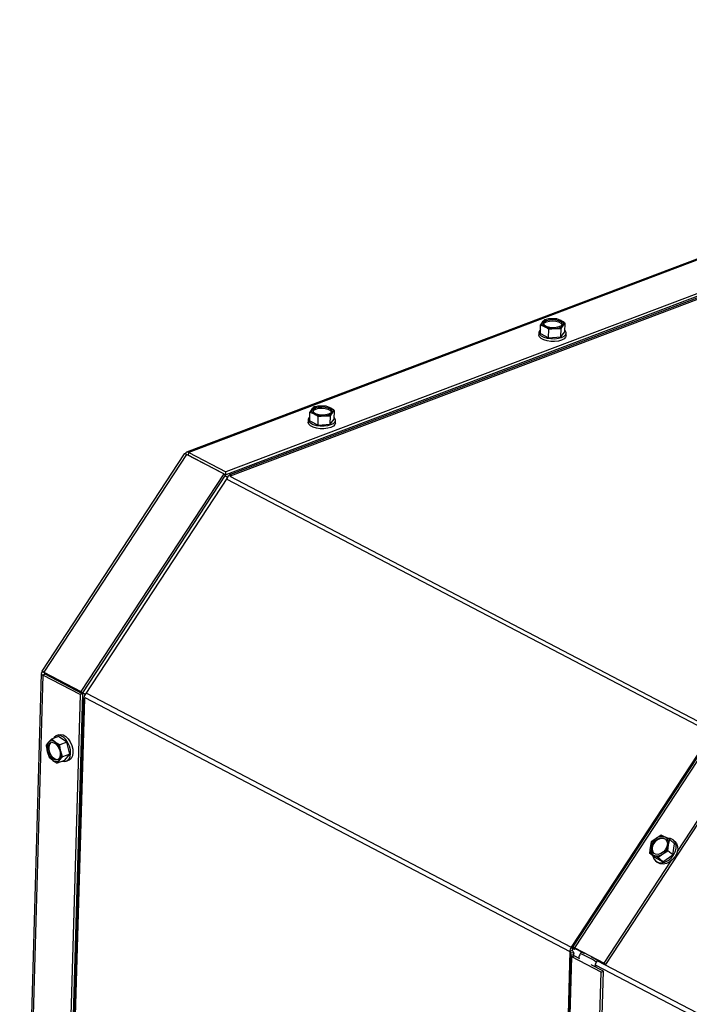
# Paper-space layout 'bovenaanzicht' of a CAD drawing. Units: millimetres. Extents: x 21 to 196, y 7 to 285.
# Drawn here: x 68 to 79, y 224 to 240 of the extents above; entities that cross this region are included whole.
import ezdxf

# ---------------------------------------------------------------- set-up
doc = ezdxf.new("R2010")
doc.units = ezdxf.units.MM

psp = doc.layouts.new('bovenaanzicht')

# ---------------------------------------------------------------- linework, layer by layer
at = {"color": 7, "linetype": 'Continuous', "lineweight": 25}
for p, q in [((89.224, 240.204), (70.768, 233.221)), ((89.264, 240.201), (70.804, 233.216)), ((89.864, 239.886), (71.404, 232.902)), ((89.863, 239.842), (71.403, 232.857)), ((89.792, 239.787), (71.481, 232.859)), ((71.481, 232.84), (89.791, 239.768)), ((76.481, 235.138), (76.485, 235.277)), ((76.516, 235.326), (76.485, 235.277)), ((76.485, 235.277), (76.552, 235.248)), ((76.548, 235.361), (76.516, 235.326)), ((76.647, 235.375), (76.548, 235.361)), ((76.745, 235.375), (76.647, 235.375)), ((76.813, 235.347), (76.745, 235.375)), ((76.817, 235.22), (76.849, 235.269)), ((76.849, 235.269), (76.88, 235.305)), ((76.876, 235.166), (76.88, 235.305)), ((76.458, 235.158), (76.457, 235.114)), ((76.481, 235.138), (76.615, 235.067)), ((76.615, 235.067), (76.619, 235.206)), ((76.619, 235.206), (76.718, 235.22)), ((76.718, 235.22), (76.817, 235.22)), ((76.813, 235.082), (76.817, 235.22)), ((76.813, 235.082), (76.876, 235.166)), ((76.897, 235.101), (76.898, 235.146)), ((76.615, 235.067), (76.813, 235.082)), ((72.757, 233.729), (72.761, 233.868)), ((72.793, 233.917), (72.761, 233.868)), ((72.761, 233.868), (72.828, 233.839)), ((72.824, 233.952), (72.793, 233.917)), ((72.923, 233.966), (72.824, 233.952)), ((73.022, 233.966), (72.923, 233.966)), ((73.089, 233.938), (73.022, 233.966)), ((73.093, 233.811), (73.125, 233.86)), ((73.125, 233.86), (73.156, 233.896)), ((73.152, 233.757), (73.156, 233.896)), ((72.735, 233.749), (72.733, 233.705)), ((72.757, 233.729), (72.892, 233.659)), ((72.892, 233.659), (72.896, 233.797)), ((72.896, 233.797), (72.995, 233.811)), ((72.995, 233.811), (73.093, 233.811)), ((73.089, 233.673), (73.093, 233.811)), ((73.089, 233.673), (73.152, 233.757)), ((73.173, 233.692), (73.174, 233.737)), ((72.892, 233.659), (73.089, 233.673)), ((70.803, 233.171), (70.804, 233.216)), ((70.804, 233.216), (71.404, 232.902)), ((70.733, 233.193), (68.435, 229.686)), ((70.769, 233.185), (68.465, 229.67)), ((71.369, 232.871), (70.769, 233.185)), ((70.803, 233.171), (71.403, 232.857)), ((71.187, 232.97), (71.185, 232.968)), ((71.403, 232.857), (71.404, 232.902)), ((71.369, 232.871), (69.065, 229.356)), ((71.394, 232.85), (69.091, 229.334)), ((71.429, 232.814), (69.132, 229.309)), ((71.394, 232.85), (71.369, 232.871)), ((68.424, 229.65), (68.076, 217.505)), ((68.449, 229.623), (68.101, 217.474)), ((68.487, 229.637), (68.449, 229.623)), ((69.05, 229.309), (68.449, 229.623)), ((68.463, 229.67), (68.457, 229.673)), ((68.465, 229.67), (69.065, 229.356)), ((68.49, 229.648), (68.465, 229.67)), ((69.087, 229.323), (68.487, 229.637)), ((68.49, 229.648), (69.091, 229.334)), ((68.873, 229.444), (68.869, 229.437)), ((68.875, 229.447), (68.872, 229.444)), ((68.873, 229.444), (68.872, 229.444)), ((69.05, 229.309), (68.704, 217.249)), ((69.087, 229.323), (68.741, 217.263)), ((69.108, 229.238), (68.769, 217.38)), ((68.785, 217.385), (69.125, 229.243)), ((69.087, 229.323), (69.05, 229.309)), ((69.091, 229.334), (69.065, 229.356)), ((68.589, 228.59), (68.54, 228.538)), ((68.704, 228.633), (68.589, 228.59)), ((68.65, 228.541), (68.589, 228.59)), ((68.71, 228.659), (68.673, 228.645)), ((68.837, 228.54), (68.704, 228.633)), ((79.247, 228.689), (76.981, 225.231)), ((76.997, 225.225), (79.263, 228.683)), ((77.006, 225.23), (79.272, 228.688)), ((77.038, 225.218), (79.304, 228.676)), ((68.54, 228.538), (68.502, 228.489)), ((68.722, 228.496), (68.65, 228.541)), ((68.837, 228.54), (68.722, 228.496)), ((68.884, 228.346), (68.837, 228.54)), ((78.694, 226.776), (79.777, 228.429)), ((68.52, 228.39), (68.549, 228.296)), ((68.549, 228.296), (68.61, 228.247)), ((68.72, 228.25), (68.768, 228.302)), ((68.768, 228.302), (68.739, 228.397)), ((68.884, 228.346), (68.768, 228.302)), ((68.798, 228.246), (68.884, 228.346)), ((77.536, 224.949), (79.802, 228.407)), ((68.61, 228.247), (68.682, 228.202)), ((68.682, 228.202), (68.72, 228.25)), ((68.798, 228.246), (68.682, 228.202)), ((68.829, 228.234), (68.866, 228.248)), ((78.434, 227.039), (78.349, 226.987)), ((78.498, 227.007), (78.434, 227.039)), ((78.254, 226.842), (78.243, 226.748)), ((78.271, 226.929), (78.254, 226.842)), ((78.349, 226.987), (78.271, 226.929)), ((78.541, 226.788), (78.551, 226.881)), ((78.551, 226.881), (78.569, 226.969)), ((78.648, 226.901), (78.569, 226.969)), ((78.62, 226.721), (78.648, 226.901)), ((78.653, 226.937), (78.628, 226.959)), ((78.243, 226.748), (78.307, 226.716)), ((78.322, 226.681), (78.243, 226.748)), ((78.322, 226.681), (78.457, 226.61)), ((78.378, 226.678), (78.456, 226.736)), ((78.456, 226.736), (78.541, 226.788)), ((78.457, 226.61), (78.62, 226.721)), ((78.62, 226.721), (78.541, 226.788)), ((77.511, 224.971), (78.594, 226.624)), ((78.342, 226.624), (78.368, 226.602)), ((78.457, 226.61), (78.378, 226.678)), ((76.957, 225.16), (76.609, 212.997)), ((76.966, 225.106), (76.617, 212.944)), ((76.995, 225.174), (76.957, 225.16)), ((76.97, 225.144), (76.966, 225.108)), ((76.966, 225.108), (77.016, 225.106)), ((76.97, 225.144), (77.02, 225.141)), ((76.981, 225.231), (77.007, 225.21)), ((77.006, 225.23), (76.997, 225.225)), ((76.997, 225.225), (77.039, 225.198)), ((77.006, 225.23), (77.048, 225.203)), ((77.02, 225.141), (77.016, 225.106)), ((77.019, 225.097), (77.02, 225.143)), ((77.038, 225.218), (77.511, 224.971)), ((77.038, 225.218), (77.064, 225.197)), ((77.048, 225.203), (77.039, 225.198)), ((77.064, 225.197), (77.194, 225.128)), ((77.144, 225.154), (77.125, 225.125)), ((77.125, 225.125), (77.125, 225.125)), ((76.643, 212.913), (76.991, 225.075)), ((76.991, 225.075), (77.028, 225.089)), ((77.464, 224.828), (76.991, 225.075)), ((77.12, 225.041), (77.028, 225.089)), ((77.102, 225.056), (77.102, 225.051)), ((77.102, 225.055), (77.102, 225.056)), ((77.301, 225.072), (77.536, 224.949)), ((77.501, 224.842), (77.304, 224.945)), ((77.511, 224.971), (77.536, 224.949)), ((77.152, 212.679), (77.501, 224.842)), ((77.377, 224.907), (77.377, 224.924)), ((77.418, 223.249), (77.464, 224.828)), ((77.464, 224.828), (77.501, 224.842))]:
    psp.add_line(p, q, dxfattribs=at)
at = {"color": 8, "linetype": 'Continuous', "lineweight": 25}
for p, q in [((70.819, 233.163), (70.814, 233.162)), ((71.481, 232.859), (71.465, 232.881)), ((71.429, 232.814), (71.388, 232.839)), ((71.419, 232.786), (79.247, 228.689)), ((71.469, 232.834), (79.3, 228.735)), ((68.49, 229.649), (68.49, 229.635)), ((68.875, 229.447), (68.873, 229.444)), ((69.108, 229.238), (69.085, 229.243)), ((69.126, 229.259), (76.957, 225.16)), ((69.153, 229.329), (76.981, 225.231)), ((77.016, 225.104), (77.016, 225.106)), ((77.019, 225.097), (77.02, 225.141)), ((77.145, 225.154), (77.125, 225.125)), ((77.105, 225.049), (77.102, 225.055)), ((77.102, 225.055), (77.102, 225.051)), ((77.378, 224.94), (108.2, 208.808)), ((77.403, 225.019), (77.384, 224.989)), ((77.405, 225.009), (108.223, 208.88)), ((77.361, 224.919), (77.35, 224.921)), ((77.361, 224.919), (77.361, 224.915))]:
    psp.add_line(p, q, dxfattribs=at)
at = {"color": 7, "linetype": 'Continuous', "lineweight": 25, "flags": 128}
for points in [[(76.552, 235.248), (76.538, 235.256), (76.526, 235.265), (76.517, 235.275), (76.511, 235.285), (76.508, 235.295), (76.508, 235.306), (76.511, 235.316), (76.516, 235.326)], [(76.582, 235.35), (76.627, 235.361), (76.678, 235.365), (76.729, 235.36), (76.775, 235.348), (76.81, 235.33), (76.829, 235.308), (76.831, 235.284), (76.815, 235.263), (76.782, 235.245), (76.738, 235.234), (76.687, 235.23), (76.636, 235.235), (76.59, 235.247), (76.555, 235.265), (76.536, 235.287), (76.534, 235.31), (76.55, 235.332), (76.582, 235.35)], [(76.534, 235.29), (76.55, 235.31), (76.582, 235.327)], [(76.582, 235.327), (76.626, 235.339), (76.677, 235.342), (76.729, 235.338), (76.774, 235.326), (76.809, 235.307), (76.829, 235.285), (76.83, 235.282)], [(76.813, 235.347), (76.827, 235.338), (76.839, 235.329), (76.848, 235.319), (76.854, 235.309), (76.857, 235.299), (76.857, 235.289), (76.854, 235.279), (76.849, 235.269)], [(76.897, 235.101), (76.889, 235.076), (76.864, 235.051), (76.824, 235.031), (76.772, 235.016), (76.712, 235.009), (76.649, 235.01), (76.589, 235.019), (76.536, 235.035), (76.494, 235.057), (76.467, 235.083), (76.457, 235.111), (76.457, 235.114)], [(76.482, 235.201), (76.466, 235.183), (76.458, 235.156), (76.468, 235.128), (76.495, 235.102), (76.537, 235.08), (76.59, 235.064), (76.651, 235.055), (76.713, 235.054), (76.773, 235.061), (76.825, 235.075), (76.865, 235.096), (76.89, 235.121), (76.898, 235.149), (76.888, 235.177), (76.877, 235.19)], [(72.828, 233.839), (72.814, 233.847), (72.803, 233.857), (72.794, 233.866), (72.788, 233.876), (72.784, 233.886), (72.784, 233.897), (72.787, 233.907), (72.793, 233.917)], [(72.859, 233.941), (72.903, 233.952), (72.954, 233.956), (73.005, 233.951), (73.051, 233.939), (73.086, 233.921), (73.105, 233.899), (73.107, 233.875), (73.091, 233.854), (73.059, 233.836), (73.015, 233.825), (72.964, 233.821), (72.912, 233.826), (72.866, 233.838), (72.831, 233.856), (72.812, 233.878), (72.81, 233.901), (72.827, 233.923), (72.859, 233.941)], [(72.811, 233.881), (72.826, 233.901), (72.858, 233.918)], [(72.858, 233.918), (72.902, 233.93), (72.953, 233.933), (73.005, 233.929), (73.051, 233.917), (73.085, 233.899), (73.105, 233.876), (73.106, 233.873)], [(73.089, 233.938), (73.103, 233.929), (73.115, 233.92), (73.124, 233.911), (73.13, 233.901), (73.133, 233.89), (73.133, 233.88), (73.131, 233.87), (73.125, 233.86)], [(73.173, 233.692), (73.165, 233.667), (73.14, 233.642), (73.1, 233.622), (73.048, 233.607), (72.988, 233.6), (72.926, 233.601), (72.865, 233.61), (72.812, 233.626), (72.77, 233.648), (72.743, 233.674), (72.733, 233.702), (72.733, 233.705)], [(72.759, 233.792), (72.743, 233.774), (72.735, 233.747), (72.745, 233.719), (72.772, 233.693), (72.813, 233.671), (72.866, 233.655), (72.927, 233.646), (72.989, 233.645), (73.049, 233.652), (73.101, 233.666), (73.142, 233.687), (73.167, 233.712), (73.174, 233.74), (73.165, 233.768), (73.153, 233.781)], [(70.953, 233.093), (70.95, 233.091), (70.95, 233.091)], [(71.476, 232.841), (71.479, 232.84), (71.481, 232.84)], [(68.634, 229.573), (68.632, 229.568), (68.629, 229.562)], [(68.766, 228.234), (68.802, 228.229), (68.838, 228.238), (68.868, 228.264), (68.888, 228.304), (68.897, 228.356), (68.894, 228.414), (68.88, 228.474), (68.855, 228.531), (68.822, 228.581), (68.783, 228.619), (68.741, 228.643), (68.7, 228.651), (68.663, 228.641), (68.634, 228.615), (68.626, 228.604)], [(68.71, 228.659), (68.737, 228.665), (68.778, 228.657), (68.82, 228.633), (68.859, 228.595), (68.892, 228.545), (68.917, 228.488), (68.932, 228.428), (68.935, 228.37), (68.926, 228.319), (68.905, 228.278), (68.876, 228.252), (68.866, 228.248)], [(68.665, 228.25), (68.63, 228.258), (68.596, 228.282), (68.566, 228.319), (68.543, 228.366), (68.531, 228.416), (68.531, 228.463), (68.543, 228.502), (68.565, 228.528), (68.595, 228.538), (68.629, 228.53), (68.664, 228.506), (68.694, 228.468), (68.716, 228.422), (68.728, 228.372), (68.729, 228.324), (68.717, 228.285), (68.695, 228.26), (68.665, 228.25)], [(68.692, 228.258), (68.683, 228.257), (68.649, 228.265), (68.615, 228.289), (68.585, 228.326), (68.562, 228.373), (68.55, 228.423), (68.55, 228.47), (68.562, 228.509), (68.584, 228.535), (68.586, 228.537)], [(78.302, 226.914), (78.336, 226.953), (78.378, 226.982), (78.423, 226.996), (78.466, 226.993), (78.5, 226.975), (78.523, 226.943), (78.532, 226.902), (78.524, 226.855), (78.502, 226.809), (78.468, 226.77), (78.427, 226.741), (78.382, 226.727), (78.339, 226.73), (78.305, 226.748), (78.282, 226.78), (78.273, 226.821), (78.28, 226.868), (78.302, 226.914)], [(78.299, 226.701), (78.315, 226.657), (78.346, 226.621), (78.387, 226.599), (78.437, 226.593), (78.491, 226.603), (78.544, 226.628), (78.592, 226.666), (78.632, 226.714), (78.66, 226.769), (78.673, 226.825), (78.672, 226.879), (78.655, 226.926), (78.625, 226.961), (78.583, 226.983), (78.536, 226.989)], [(78.653, 226.937), (78.68, 226.904), (78.697, 226.857), (78.699, 226.804), (78.685, 226.747), (78.657, 226.693), (78.617, 226.644), (78.569, 226.606), (78.516, 226.581), (78.462, 226.571), (78.413, 226.578), (78.371, 226.599), (78.368, 226.602)]]:
    psp.add_lwpolyline(points, dxfattribs=at)
at = {"color": 8, "linetype": 'Continuous', "lineweight": 25, "flags": 128}
for points in [[(71.481, 232.84), (71.482, 232.84), (71.483, 232.842), (71.485, 232.845), (71.485, 232.848), (71.485, 232.852), (71.483, 232.856), (71.481, 232.859)], [(68.894, 229.437), (68.891, 229.438), (68.873, 229.444)], [(69.132, 229.309), (69.09, 229.334), (69.084, 229.338)], [(69.125, 229.243), (69.124, 229.242), (69.123, 229.24), (69.12, 229.239), (69.116, 229.238), (69.112, 229.238), (69.108, 229.238)], [(77.377, 224.924), (77.377, 224.923), (77.375, 224.921), (77.372, 224.92), (77.369, 224.919), (77.365, 224.919), (77.361, 224.919)]]:
    psp.add_lwpolyline(points, dxfattribs=at)
at = {"color": 7, "linetype": 'Continuous', "lineweight": 25}
for centre, radius, start, end in [((76.642, 235.189), 0.186, 88.6757, 132.7747), ((76.677, 235.049), 0.327, 65.4395, 95.2773), ((76.723, 235.405), 0.186, 268.6757, 312.7747), ((76.688, 235.546), 0.327, 245.4395, 275.2773), ((72.919, 233.78), 0.186, 88.6757, 132.7747), ((72.965, 234.137), 0.327, 245.4395, 275.2773), ((72.953, 233.64), 0.327, 65.4395, 95.2773), ((72.999, 233.996), 0.186, 268.6757, 312.7747), ((71.526, 232.754), 0.115, 113.1851, 148.4138), ((69.247, 229.232), 0.138, 146.2124, 177.1962), ((69.12, 229.243), 0.00447, 5.2544, 73.513), ((68.682, 228.444), 0.171, 146.5582, 198.1167), ((68.597, 228.483), 0.0782, 47.1792, 136.2415), ((68.495, 228.344), 0.25, 12.2017, 51.7777), ((68.765, 228.443), 0.25, 192.2017, 231.7777), ((68.577, 228.344), 0.171, 326.5582, 18.1167), ((68.663, 228.304), 0.0782, 227.1792, 316.2415), ((78.44, 226.871), 0.148, 67.1, 128.0932), ((78.439, 226.908), 0.116, 346.8089, 59.2498), ((78.366, 226.815), 0.116, 166.8089, 239.2498), ((78.473, 226.802), 0.223, 123.8062, 169.7181), ((78.416, 226.82), 0.13, 140.7119, 216.9615), ((78.444, 226.841), 0.143, 64.4136, 154.3045), ((78.332, 226.921), 0.223, 303.8062, 349.7181), ((78.365, 226.852), 0.148, 247.1, 308.0932), ((77.098, 225.153), 0.141, 146.2124, 177.1962), ((76.952, 225.142), 0.0185, 3.4629, 71.6913), ((77.003, 225.11), 0.037, 183.4629, 251.6913), ((77.001, 225.26), 0.035, 235.3578, 263.816), ((77.065, 225.171), 0.0704, 146.2124, 177.1962), ((76.983, 225.139), 0.037, 3.4629, 71.6913), ((76.999, 225.161), 0.07, 55.3578, 83.816), ((77.046, 225.267), 0.07, 235.3578, 263.816), ((77.034, 225.107), 0.0185, 183.4629, 251.6913), ((77.044, 225.168), 0.035, 55.3578, 83.816), ((77.24, 225.048), 0.138, 146.2124, 177.1962), ((76.671, 223.942), 1.267, 55.7596, 68.9863), ((77.499, 224.912), 0.138, 146.2124, 177.1962), ((77.373, 224.924), 0.00447, 5.2544, 73.513)]:
    psp.add_arc(centre, radius, start, end, dxfattribs=at)
at = {"color": 8, "linetype": 'Continuous', "lineweight": 25}
for centre in [(71.379, 232.734), (69.082, 229.228), (77.334, 224.909)]:
    psp.add_arc(centre, 0.0942, 51.8323, 58.2203, dxfattribs=at)
at = {"color": 7, "linetype": 'Continuous', "lineweight": 25}
for centre, major_axis, ratio, start_param, end_param in [((70.812, 233.131), (0.0783, -0.0628), 0.213015, 2.315429, 3.162087), ((70.812, 233.131), (-0.0474, 0.0887), 0.536111, 5.61656, 6.810579), ((70.812, 233.131), (-0.0285, 0.0423), 0.460114, 5.577837, 6.175162), ((68.523, 229.638), (0.0996, -0.0134), 0.359994, 2.351922, 3.922719), ((68.523, 229.638), (0.0887, -0.0471), 0.007203, 2.294274, 3.86507), ((68.523, 229.638), (0.0496, -0.0113), 0.269303, 2.696473, 3.938129), ((68.523, 229.638), (0.0469, -0.0197), 0.093376, 3.496548, 3.970949)]:
    psp.add_ellipse(centre, major_axis=major_axis, ratio=ratio, start_param=start_param, end_param=end_param, dxfattribs=at)
for points, knots in [([(76.88, 235.305), (76.874, 235.309), (76.852, 235.324), (76.83, 235.337), (76.813, 235.347)], [0, 0, 0, 0, 0.249165, 1, 1, 1, 1]), ([(76.552, 235.248), (76.569, 235.238), (76.592, 235.226), (76.614, 235.21), (76.619, 235.206)], [0, 0, 0, 0, 0.750835, 1, 1, 1, 1]), ([(72.828, 233.839), (72.845, 233.829), (72.868, 233.817), (72.89, 233.801), (72.896, 233.797)], [0, 0, 0, 0, 0.750835, 1, 1, 1, 1]), ([(73.156, 233.896), (73.151, 233.9), (73.128, 233.915), (73.106, 233.928), (73.089, 233.938)], [0, 0, 0, 0, 0.249165, 1, 1, 1, 1]), ([(68.462, 229.669), (68.462, 229.669), (68.462, 229.668), (68.469, 229.663), (68.476, 229.657), (68.479, 229.655)], [0, 0, 0, 0, 0.350851, 0.708676, 1, 1, 1, 1]), ([(68.502, 228.489), (68.504, 228.481), (68.508, 228.448), (68.515, 228.415), (68.52, 228.39)], [0, 0, 0, 0, 0.249165, 1, 1, 1, 1]), ([(68.739, 228.397), (68.734, 228.422), (68.727, 228.454), (68.723, 228.488), (68.722, 228.496)], [0, 0, 0, 0, 0.750835, 1, 1, 1, 1]), ([(78.569, 226.969), (78.563, 226.972), (78.538, 226.985), (78.515, 226.998), (78.498, 227.007)], [0, 0, 0, 0, 0.249165, 1, 1, 1, 1]), ([(78.307, 226.716), (78.324, 226.707), (78.348, 226.695), (78.372, 226.681), (78.378, 226.678)], [0, 0, 0, 0, 0.750835, 1, 1, 1, 1])]:
    psp.add_open_spline(points, degree=3, knots=knots, dxfattribs=at)

doc.saveas('drawing.dxf')
